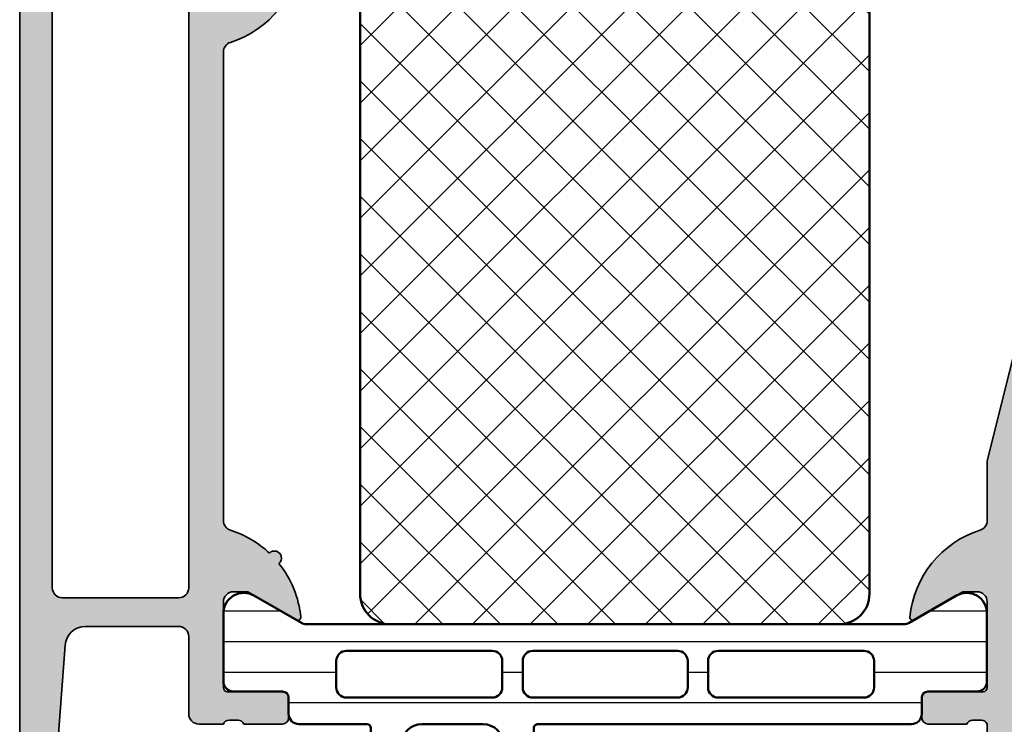
# Model space of a CAD drawing. Units: millimetres. Extents: x 2530 to 23610, y 389 to 3623.
# Drawn here: x 6458 to 6506, y 1983 to 2018 of the extents above; entities that cross this region are included whole.
import ezdxf

# ---------------------------------------------------------------- set-up
doc = ezdxf.new("R2010")
doc.units = ezdxf.units.MM
for name, color, linetype, lineweight in [('S03_AL_Kontur', 8, 'Continuous', 35), ('S04_AL_Schraffur', 253, 'Continuous', 25), ('S07_Isolation_Kontur', 91, 'Continuous', 50), ('S08_Isolation_Schraffur', 91, 'Continuous', 25)]:
    doc.layers.add(name, color=color, linetype=linetype, lineweight=lineweight)

# ---------------------------------------------------------------- blocks, each defined once
blk = doc.blocks.new('485330_s')
at = {"layer": 'S04_AL_Schraffur'}
h = blk.add_hatch(color=256, dxfattribs=at)
h.dxf.hatch_style = 1
h.paths.add_polyline_path([(-41, -10.00000000000001), (-52.5, -10.00000000000001, 0.4142135623730951), (-53, -10.50000000000001), (-53, -14.30000000000002, 0.4142135623730951), (-52.5, -14.80000000000002), (-51.7, -14.80000000000002, 0.4142135623730945), (-51.2, -14.30000000000002), (-51.2, -12.30000000000001, -0.4142135623730936), (-50.7, -11.80000000000001), (-46.50000000000001, -11.80000000000001, -0.4142135623730953), (-46, -12.30000000000001), (-45.99999999999999, -35.30000000000002, -0.4142135623730945), (-46.49999999999999, -35.80000000000002), (-50.69999999999999, -35.80000000000003, -0.4142135623730951), (-51.19999999999999, -35.30000000000003), (-51.19999999999999, -33.30000000000003, 0.4142135623731003), (-51.7, -32.80000000000001), (-52.5, -32.80000000000003, 0.4142135623730911), (-52.99999999999999, -33.30000000000003), (-52.99999999999999, -37.8, 0.4142135623730951), (-52.49999999999999, -38.29999999999999), (-51.49999999999999, -38.3), (-51.49999999999999, -37.49999999999999), (-47.99999999999999, -37.49999999999999, -0.3178372451957691), (-47.8, -37.78284271247459), (-47.79999999999998, -38.21715728752537, -0.317837245195791), (-47.99999999999999, -38.49999999999999), (-47.99999999999999, -40.39999999999996, 0.4142135623730951), (-47.69999999999995, -40.7), (-46.71000000000003, -40.7, 0.4142135623730951), (-46.40999999999999, -40.39999999999996), (-46.40999999999998, -37.69999999999999, -0.4142135623730951), (-46.20999999999999, -37.49999999999999), (-41.99999999999999, -37.49999999999999, -0.4142135623730955), (-41.49999999999999, -37.99999999999999), (-41.49999999999999, -38.69999999999999), (-42.88149545762235, -41.09282032302755, 0.6105378334010318), (-42.74834792059512, -41.29933548774935, 0.2992013024098275), (-38.47620211283397, -37.84758101255928, -0.3261337620560283), (-37.99999999999999, -37.49999999999999), (-35.1493948759119, -37.50000000000001, 0.06116262015048759), (-35.02843392811205, -37.48514786313801), (-10.20470558452636, -31.29589725211011, 0.4985816080534132), (-10.11850454237763, -31.09282032302756), (-11.5, -28.7), (-11.49999999999999, -27.99999999999999, -0.414213562373091), (-10.99999999999999, -27.5), (-6.789999999999992, -27.5, -0.4142135623730951), (-6.589999999999989, -27.7), (-6.589999999999989, -30.39999999999996, 0.4142135623730951), (-6.289999999999949, -30.7), (-5.300000000000026, -30.7, 0.4142135623730917), (-4.999999999999986, -30.39999999999996), (-4.999999999999993, -28.5, -0.3178372451957844), (-5.199999999999996, -28.21715728752539), (-5.199999999999996, -27.78284271247462, -0.3178372451957853), (-4.999999999999993, -27.5), (-5, -20.2, -0.4142135623730945), (-4.5, -19.7), (-2.199999999999996, -19.69999999999999, -0.4142135623730941), (-1.699999999999996, -20.2), (-1.699999999999996, -21.2, 0.414213562373095), (-1.199999999999996, -21.7), (-0.6999999999999886, -21.7, 0.4142135623730941), (-0.1999999999999886, -21.2), (-0.1999999999999957, -15.5, 0.4142135623730964), (-1.200000000000003, -14.5), (-1.699999999999996, -14.5), (-1.699999999999996, -17, -0.4142135623730951), (-2.699999999999996, -18), (-3.999999999999993, -18, -0.4142135623730945), (-4.999999999999993, -17), (-5, -10, -0.4000000000000021), (-5, -8.999999999999998), (-5, -3.000000000000002, -0.414213562373095), (-4, -2.000000000000002), (-2.700000000000003, -1.999999999999998, -0.4142135623730968), (-1.699999999999996, -3.000000000000008), (-1.70000000000001, -4.5), (-1.100000000000001, -4.499999999999996), (7.105427357601002e-15, -3.399999999999991), (-1.4210854715202e-14, -1.77635683940025e-15), (-39.5, -1.06581410364015e-14, 0.4142135623730949), (-41, -1.500000000000012)])
h.paths.add_polyline_path([(-39.2, -2.500000000000003, -0.4142135623730951), (-38.7, -2.000000000000003), (-7.299999999999997, -2.000000000000004, -0.4142135623730951), (-6.799999999999997, -2.500000000000004), (-6.799999999999997, -8.500000000000004, -0.4142135623730945), (-7.299999999999997, -9.000000000000004), (-13.60568333809218, -9.000000000000002, 0.7332303362618261), (-13.83185408382311, -9.717321961606824), (-12.12913882373604, -10.9095760221445, 0.1539147210598287), (-11.84235060556051, -11), (-7.299999999999997, -11, -0.4142135623730953), (-6.799999999999997, -11.5), (-6.800000000000004, -25.30000000000001, -0.414213562373091), (-7.29999999999999, -25.8), (-43.69999999999996, -25.80000000000001, -0.4142135623730951), (-44.19999999999996, -25.30000000000001), (-44.19999999999996, -12.30000000000001, -0.414213562373095), (-43.69999999999996, -11.80000000000001), (-39.7, -11.80000000000001, 0.4142135623730951), (-39.2, -11.30000000000001)], flags=16)
h.paths.add_polyline_path([(-15.4837168574084, -27.20000000000001, -0.2679491924311218), (-14.61769145362397, -27.70000000000001), (-13.61959542381437, -29.428753034463, -0.4985816080534285), (-13.93164717790676, -30.16390089760101), (-35.27400304991786, -35.48514786313801, -0.06116262015048356), (-35.39496399771769, -35.50000000000001), (-42.69999999999997, -35.49999999999999, -0.4142135623730941), (-44.19999999999996, -33.99999999999999), (-44.19999999999996, -27.7, -0.4142135623730939), (-43.69999999999997, -27.20000000000001)], flags=16)
at = {"layer": 'S03_AL_Kontur'}
for points in [[(-52.49999999999999, -38.29999999999999, -0.414213562373095), (-52.99999999999999, -37.8), (-52.99999999999999, -33.30000000000002, -0.414213562373095), (-52.49999999999999, -32.80000000000003), (-51.69999999999999, -32.80000000000002, -0.414213562373095), (-51.19999999999999, -33.30000000000003), (-51.19999999999999, -35.30000000000002, 0.414213562373095), (-50.69999999999999, -35.80000000000003), (-46.49999999999999, -35.80000000000002, 0.414213562373095), (-45.99999999999999, -35.30000000000002), (-46, -12.30000000000001, 0.414213562373095), (-46.5, -11.80000000000001), (-50.7, -11.80000000000001, 0.4142135623730963), (-51.2, -12.30000000000001), (-51.2, -14.30000000000002, -0.414213562373095), (-51.7, -14.80000000000002), (-52.5, -14.80000000000002, -0.414213562373095), (-53, -14.30000000000002), (-53, -10.50000000000001, -0.414213562373095), (-52.5, -10.00000000000001), (-41, -10.00000000000001), (-41, -1.500000000000011, -0.414213562373095), (-39.5, -1.082467449009528e-14), (0, -2.775557561562891e-16), (0, -3.399999999999998), (-1.099999999999999, -4.499999999999996), (-1.699999999999999, -4.5), (-1.699999999999997, -3.000000000000002, 0.414213562373095), (-2.7, -1.999999999999998), (-3.999999999999999, -2.000000000000002, 0.414213562373095), (-4.999999999999999, -3.000000000000003), (-5, -9, 0.3999999999999999), (-4.999999999999998, -10), (-4.999999999999996, -17, 0.414213562373095), (-3.999999999999995, -18), (-2.699999999999996, -18, 0.414213562373095), (-1.699999999999995, -17), (-1.699999999999995, -14.5), (-1.199999999999994, -14.5, -0.414213562373095), (-0.1999999999999935, -15.5), (-0.1999999999999913, -21.2, -0.4142135623730951), (-0.6999999999999938, -21.7), (-1.199999999999994, -21.7, -0.414213562373095), (-1.699999999999993, -21.2), (-1.699999999999993, -20.2, 0.414213562373095), (-2.199999999999995, -19.69999999999999), (-4.499999999999997, -19.7, 0.4142135623730924), (-4.999999999999998, -20.2), (-4.999999999999993, -27.5, 0.3178372451957819), (-5.199999999999997, -27.78284271247462), (-5.19999999999999, -28.21715728752538, 0.317837245195783), (-4.99999999999999, -28.5), (-4.999999999999989, -30.39999999999996, -0.414213562373095), (-5.300000000000029, -30.7), (-6.289999999999949, -30.7, -0.414213562373095), (-6.589999999999989, -30.39999999999996), (-6.589999999999991, -27.7, 0.414213562373095), (-6.789999999999992, -27.5), (-10.99999999999999, -27.5, 0.414213562373095), (-11.49999999999999, -28), (-11.49999999999999, -28.7), (-10.11850454237763, -31.09282032302755, -0.4985816080534253), (-10.20470558452635, -31.29589725211011), (-35.02843392811204, -37.48514786313801, -0.06116262015048511), (-35.14939487591188, -37.50000000000001), (-37.99999999999999, -37.49999999999999, 0.3261337620560222), (-38.47620211283397, -37.84758101255927, -0.299201302409828), (-42.74834792059512, -41.29933548774935, -0.6105378334010508), (-42.88149545762235, -41.09282032302755), (-41.49999999999999, -38.69999999999999), (-41.49999999999999, -37.99999999999999, 0.414213562373095), (-41.99999999999999, -37.49999999999999), (-46.20999999999999, -37.49999999999999, 0.414213562373095), (-46.40999999999998, -37.69999999999999), (-46.40999999999999, -40.39999999999996, -0.414213562373095), (-46.71000000000003, -40.7), (-47.69999999999995, -40.7, -0.414213562373095), (-47.99999999999999, -40.39999999999996), (-47.99999999999999, -38.49999999999999, 0.3178372451957844), (-47.79999999999998, -38.21715728752537), (-47.8, -37.78284271247461, 0.3178372451957831), (-47.99999999999999, -37.49999999999999), (-51.49999999999999, -37.49999999999999), (-51.49999999999999, -38.29999999999999)], [(-7.300000000000001, -9.000000000000004, 0.414213562373095), (-6.799999999999999, -8.500000000000002), (-6.800000000000001, -2.500000000000004, 0.414213562373095), (-7.300000000000001, -2.000000000000004), (-38.7, -2.000000000000003, 0.414213562373095), (-39.2, -2.500000000000003), (-39.2, -11.30000000000001, -0.414213562373095), (-39.7, -11.80000000000001), (-43.69999999999997, -11.80000000000001, 0.414213562373095), (-44.19999999999996, -12.30000000000001), (-44.19999999999996, -25.30000000000001, 0.414213562373095), (-43.69999999999996, -25.80000000000001), (-7.3, -25.8, 0.414213562373095), (-6.800000000000006, -25.30000000000001), (-6.800000000000001, -11.5, 0.414213562373095), (-7.300000000000001, -11), (-11.84235060556051, -11, -0.1539147210598288), (-12.12913882373604, -10.9095760221445), (-13.83185408382311, -9.717321961606824, -0.7332303362618275), (-13.60568333809218, -9.000000000000002)], [(-35.39496399771768, -35.50000000000001, 0.06116262015048511), (-35.27400304991785, -35.48514786313801), (-13.93164717790676, -30.16390089760101, 0.4985816080534319), (-13.61959542381437, -29.428753034463), (-14.61769145362396, -27.70000000000001, 0.2679491924311231), (-15.4837168574084, -27.20000000000001), (-43.69999999999997, -27.20000000000001, 0.414213562373095), (-44.19999999999996, -27.7), (-44.19999999999996, -33.99999999999999, 0.414213562373095), (-42.69999999999996, -35.49999999999999)]]:
    blk.add_lwpolyline(points, format="xyb", close=True, dxfattribs=at)
blk = doc.blocks.new('485360_s')
at = {"layer": 'S04_AL_Schraffur'}
h = blk.add_hatch(color=256, dxfattribs=at)
h.dxf.hatch_style = 1
h.paths.add_polyline_path([(43, 6.217248937900877e-14, -0.3178372451957805), (42.8, 0.2828427124746771), (42.8, 0.7171572875254473, -0.3178372451957806), (43, 1.00000000000006), (43, 2.900000000000025, 0.4142135623730976), (42.69999999999996, 3.200000000000061), (41.71000000000004, 3.200000000000061, 0.4142135623730943), (41.41, 2.900000000000022), (41.41, 0.2000000000000615, -0.4142135623730964), (41.21, 5.861977570020827e-14), (37.00000000000001, 5.329070518200751e-14, -0.4142135623730957), (36.50000000000001, 0.5000000000000515), (36.50000000000001, 1.200000000000054), (37.88149545762236, 3.592820323027608, 0.6105378334010411), (37.74834792059514, 3.799335487749412, 0.2992013024098272), (33.47620211283399, 0.3475810125593366, -0.3261337620560255), (33.00000000000001, 4.618527782440651e-14), (10, 2.309263891220326e-14, -0.3261337620560256), (9.523797887166026, 0.3475810125593082, 0.1120551861084591), (8.399270399790566, 2.253936286076053, 1.035634520524903), (7.884860524952138, 2.728048330500924, 0.1451333746923708), (5.251652079404863, 3.799335487749365, 0.6105378334010401), (5.118504542377636, 3.592820323027563), (6.5, 1.200000000000008), (6.499999999999993, 0.5000000000000053, -0.4142135623730911), (5.999999999999986, 7.105427357601002e-15), (1.790000000000006, -5.329070518200751e-15, -0.4142135623730964), (1.590000000000003, 0.1999999999999993), (1.590000000000003, 2.899999999999959, 0.4142135623730943), (1.289999999999964, 3.199999999999998), (0.3000000000000398, 3.200000000000001, 0.4142135623730959), (0, 2.899999999999961), (0, 0.9999999999999947, -0.3178372451957861), (0.2000000000000028, 0.7171572875253762), (0.2000000000000028, 0.2828427124746202, -0.3178372451957853), (0, 0), (0, -1.199999999999992, 0.4142135623730951), (0.5, -1.699999999999992), (4.300000000000026, -1.699999999999994, -0.4142135623730941), (4.800000000000026, -2.199999999999991), (4.80000000000004, -6.770973203864362, -0.3928313356570818), (3.873484992222899, -7.768269526888774), (-4.699999999999989, -8.399999999999993), (-20.89999999999999, -8.39999999999998, -0.4142135623730945), (-21.39999999999998, -7.899999999999999), (-21.39999999999999, -6.699999999999995, -0.4142135623730972), (-20.89999999999999, -6.19999999999999), (-20.39999999999996, -6.19999999999999, 0.4142135623730945), (-19.89999999999996, -5.699999999999983), (-19.89999999999996, -5.5, 0.414213562373095), (-20.39999999999996, -4.999999999999993), (-23.19999999999997, -4.999999999999995, 0.4142135623730948), (-23.69999999999997, -5.499999999999996), (-23.69999999999997, -5.999999999999994), (-22.69999999999996, -5.999999999999991), (-22.69999999999996, -7.699999999999999, -0.4142135623730933), (-23.69999999999996, -8.699999999999998), (-27.69999999999997, -8.700000000000015, -0.414213562373102), (-28.7, -7.699999999999977), (-28.69999999999997, -5.999999999999998), (-27.69999999999997, -5.999999999999997), (-27.69999999999997, -5.500000000000007, 0.4142135623730988), (-28.19999999999997, -5), (-29.49999999999999, -5.000000000000002, 0.4142135623730954), (-29.99999999999997, -5.499999999999995), (-29.99999999999997, -9.500000000000002, 0.4142135623730928), (-29.49999999999999, -9.999999999999988), (69.50000000000001, -9.99999999999992, 0.4142135623730953), (70.00000000000001, -9.49999999999992), (70.00000000000001, -5.499999999999922, 0.4142135623730953), (69.50000000000001, -4.999999999999922), (68.20000000000002, -4.999999999999924, 0.4142135623730947), (67.70000000000002, -5.499999999999924), (67.70000000000002, -5.999999999999921), (68.70000000000003, -5.999999999999921), (68.70000000000002, -7.699999999999932, -0.4142135623730931), (67.70000000000003, -8.699999999999923), (63.7, -8.699999999999928, -0.414213562373095), (62.7, -7.699999999999928), (62.7, -5.999999999999925), (63.70000000000002, -5.999999999999925), (63.70000000000002, -5.499999999999931, 0.4142135623730931), (63.20000000000002, -4.999999999999927), (60.40000000000001, -4.99999999999993, 0.4142135623730951), (59.90000000000001, -5.499999999999929), (59.90000000000001, -5.699999999999926, 0.4142135623730951), (60.40000000000001, -6.199999999999926), (60.90000000000002, -6.199999999999928, -0.4142135623730952), (61.40000000000002, -6.699999999999927), (61.40000000000002, -7.899999999999927, -0.4142135623730953), (60.90000000000002, -8.399999999999928), (50.70000000000005, -8.399999999999928), (42.12651500777717, -7.768269526888771, -0.3928313356570827), (41.20000000000002, -6.770973203864362), (41.20000000000002, -2.199999999999926, -0.4142135623730951), (41.70000000000002, -1.699999999999926), (42.5, -1.699999999999926, 0.4142135623730969), (43, -1.19999999999993)])
h.paths.add_polyline_path([(39.30000000000004, -1.69999999999996, -0.4142135623730958), (39.80000000000004, -2.199999999999958), (39.80000000000004, -7.899999999999956, -0.4142135623730951), (39.30000000000004, -8.399999999999956), (6.700000000000031, -8.39999999999996, -0.4142135623730952), (6.200000000000031, -7.899999999999959), (6.200000000000031, -2.199999999999958, -0.4142135623730951), (6.700000000000031, -1.699999999999958)], flags=16)
at = {"layer": 'S03_AL_Kontur'}
for p, q in [((6.5, 1.200000000000008), (5.118504542377636, 3.592820323027562)), ((0, 0.9999999999999947), (0, 2.899999999999961)), ((0.3000000000000398, 3.200000000000001), (1.289999999999964, 3.199999999999998)), ((1.590000000000003, 2.899999999999961), (1.590000000000003, 0.2000000000000011)), ((6.499999999999993, 0.5000000000000071), (6.5, 1.200000000000008)), ((0.2000000000000028, 0.2828427124746202), (0.2000000000000028, 0.7171572875253798)), ((0, -1.199999999999992), (0, 0)), ((1.790000000000006, -5.329070518200751e-15), (5.999999999999986, 7.105427357601002e-15)), ((10, 2.309263891220326e-14), (33.00000000000001, 4.618527782440651e-14)), ((4.300000000000026, -1.699999999999994), (0.5, -1.699999999999992)), ((39.30000000000004, -1.69999999999996), (6.700000000000031, -1.699999999999958)), ((4.80000000000004, -6.770973203864365), (4.800000000000026, -2.199999999999992)), ((6.200000000000031, -2.199999999999958), (6.200000000000031, -7.89999999999996)), ((-4.699999999999974, -8.399999999999991), (3.873484992222899, -7.768269526888774)), ((6.700000000000031, -8.39999999999996), (39.30000000000004, -8.399999999999956)), ((69.50000000000001, -9.99999999999992), (-29.49999999999999, -9.99999999999999))]:
    blk.add_line(p, q, dxfattribs=at)
for centre, radius, start, end in [((5.238119784648305, 3.661880215351712), 0.1381197846483044, 84.37742244921081, 209.9999999999989), ((4.761776758826201, -1.176608861847797), 4.999999999999997, 51.34593631488075, 84.37742244920669), ((38.23822324117381, -1.176608861847754), 5.000000000000004, 95.62257755079327, 162.25158364393), ((0.3000000000000398, 2.899999999999961), 0.3000000000000398, 90, 180), ((1.289999999999964, 2.899999999999959), 0.300000000000038, 3.053332494204976e-13, 90), ((8.150367509711018, 2.500000000000009), 0.3500000000000011, 315.3286505101529, 139.3401743799699), ((4.761776758826201, -1.176608861847788), 5, 17.74841635607014, 43.32288857524122), ((-0.09999999999999432, 0.7171572875253762), 0.2999999999999972, 7.124442486478279e-13, 70.52877936551046), ((5.999999999999986, 0.5000000000000107), 0.5000000000000036, 270, 359.9999999999996), ((-0.09999999999999432, 0.2828427124746202), 0.2999999999999993, 289.4712206344895, 0), ((1.79000000000002, 0.1999999999999993), 0.2000000000000171, 179.9999999999995, 269.9999999999959), ((10, 0.500000000000016), 0.4999999999999926, 197.7484163560706, 270), ((33, 0.5000000000000462), 0.5, 270.0000000000008, 342.2515836439301), ((0.5, -1.199999999999992), 0.5, 180, 270), ((4.300000000000026, -2.199999999999994), 0.5, 2.035554996136651e-13, 90), ((6.700000000000031, -2.199999999999958), 0.5, 90, 180), ((3.80000000000004, -6.770973203864365), 1.000000000000001, 274.2141785227345, 0), ((6.700000000000031, -7.899999999999959), 0.5, 180.0000000000001, 270)]:
    blk.add_arc(centre, radius, start, end, dxfattribs=at)
blk = doc.blocks.new('30021795_s')
at = {"layer": 'S08_Isolation_Schraffur'}
h = blk.add_hatch(dxfattribs=at)
h.set_pattern_fill('NETZ', color=256, scale=2, angle=45)
h.set_pattern_definition([(45, (4.899999999999997, 19.20919314345587), (-1.414213562373095, 1.414213562373095), []), (135, (4.899999999999997, 19.20919314345587), (-1.414213562373095, -1.414213562373095), [])])
h.paths.add_polyline_path([(36.9, 30.20919314345588, 0.4142135623730941), (35.4, 31.70919314345588), (6.399999999999993, 31.70919314345587, 0.4142135623730951), (4.899999999999993, 30.20919314345587), (4.9, 8.209193143455868, 0.4142135623730948), (6.4, 6.709193143455868), (35.40000000000001, 6.709193143455877, 0.4142135623730949), (36.90000000000001, 8.20919314345588)])
at = {"layer": 'S07_Isolation_Kontur'}
for p, q in [((6.399999999999993, 31.70919314345587), (35.4, 31.70919314345588)), ((4.900000000000001, 8.209193143455868), (4.899999999999992, 30.20919314345587)), ((36.9, 30.20919314345588), (36.90000000000001, 8.209193143455876)), ((35.40000000000001, 6.709193143455877), (6.4, 6.709193143455868))]:
    blk.add_line(p, q, dxfattribs=at)
for centre, radius, start, end in [((6.399999999999993, 30.20919314345587), 1.5, 90, 180), ((35.4, 30.20919314345588), 1.499999999999996, 0, 89.9999999999998), ((6.4, 8.209193143455868), 1.5, 180, 270), ((35.40000000000001, 8.209193143455877), 1.5, 269.9999999999999, 0)]:
    blk.add_arc(centre, radius, start, end, dxfattribs=at)
blk = doc.blocks.new('30021796_s')
at = {"layer": 'S08_Isolation_Schraffur'}
h = blk.add_hatch(dxfattribs=at)
h.set_pattern_fill('LINIE', color=256, scale=1.5, angle=90)
h.set_pattern_definition([(90, (-5.551115123125783e-15, 18.74), (-1.5, 9.184850993605148e-17), [])])
h.paths.add_polyline_path([(6.309474411167418, 35.98, 0.5773502691896251), (5.443449007382989, 37.47999999999999), (2.100000000000002, 37.48, 0.4142135623730966), (1.599999999999994, 36.98), (1.599999999999997, 34.58, -0.4142135623730953), (1.299999999999998, 34.28), (0.5, 34.28, 0.4142135623730949), (-3.552713678800501e-15, 33.77999999999999), (-5.329070518200751e-15, 15.44, -0.4142135623730939), (-0.2000000000000046, 15.24), (-4.300000000000008, 15.23999999999999, 0.4142135623730964), (-4.800000000000013, 14.73999999999999), (-4.800000000000008, 13.83344443341533, 0.3394542588633732), (-4.058819045102533, 12.86751860712627), (-3.614704761275645, 12.74851854342773, 0.4931454260313053), (-3.300000000000013, 12.99), (-3.300000000000013, 13.74), (-1.000000000000005, 13.74, -0.4142135623730949), (-4.440892098500626e-15, 12.74), (-7.105427357601002e-15, 9.739999999999995, -0.4142135623730943), (-1.000000000000003, 8.739999999999998), (-3.300000000000012, 8.739999999999995), (-3.300000000000012, 9.489999999999998, 0.4931454260313), (-3.614704761275645, 9.731481456572261), (-4.058819045102528, 9.612481392873722, 0.339454258863376), (-4.800000000000006, 8.646555566584656), (-4.80000000000001, 7.740000000000002, 0.4142135623730962), (-4.300000000000004, 7.239999999999995), (-0.2000000000000028, 7.239999999999998, -0.4142135623730939), (-3.552713678800501e-15, 7.039999999999999), (8.881784197001252e-16, 3.700000000000003, 0.4142135623730952), (0.5, 3.200000000000003), (1.300000000000002, 3.200000000000003, -0.4142135623730933), (1.600000000000001, 2.900000000000006), (1.600000000000002, 0.5, 0.4142135623730957), (2.100000000000001, 0), (5.443449007382989, 0, 0.5773502691896267), (6.309474411167426, 1.5), (4.966987298107782, 3.825255888325763, -0.131652497587397), (4.900000000000001, 4.075255888325763), (4.899999999999993, 33.40474411167423, -0.1316524975873966), (4.966987298107776, 33.65474411167424)])
h.paths.add_polyline_path([(3.599999999999993, 31.44), (3.599999999999993, 24.29, -0.4142135623730951), (3.099999999999993, 23.79), (1.799999999999993, 23.79, -0.4142135623730951), (1.299999999999993, 24.29), (1.299999999999994, 31.44, -0.4142135623730954), (1.799999999999994, 31.94), (3.099999999999994, 31.94, -0.4142135623730948)], flags=16)
h.paths.add_polyline_path([(3.59999999999999, 22.29), (3.599999999999993, 15.19, -0.4142135623730951), (3.099999999999993, 14.69), (1.799999999999993, 14.69, -0.4142135623730951), (1.299999999999993, 15.19), (1.299999999999991, 22.29, -0.4142135623730951), (1.799999999999991, 22.79), (3.09999999999999, 22.79, -0.4142135623730951)], flags=16)
h.paths.add_polyline_path([(3.099999999999993, 13.69, -0.4142135623730951), (3.599999999999993, 13.19), (3.599999999999994, 6.039999999999999, -0.4142135623730951), (3.099999999999994, 5.539999999999999), (1.799999999999994, 5.539999999999999, -0.4142135623730951), (1.299999999999994, 6.039999999999999), (1.299999999999992, 13.19, -0.4142135623730949), (1.799999999999992, 13.69)], flags=16)
at = {"layer": 'S07_Isolation_Kontur'}
for points in [[(-4.024558464266192e-15, 12.74, 0.414213562373095), (-1.000000000000006, 13.74), (-3.300000000000013, 13.74), (-3.300000000000013, 12.99, -0.4931454260313024), (-3.614704761275643, 12.74851854342773), (-4.058819045102532, 12.86751860712627, -0.339454258863376), (-4.800000000000008, 13.83344443341534), (-4.800000000000012, 14.74, -0.4142135623730954), (-4.300000000000005, 15.24), (-0.2000000000000046, 15.24, 0.4142135623730951), (-4.544975507059235e-15, 15.44), (-4.440892098500626e-15, 33.77999999999999, -0.414213562373095), (0.499999999999996, 34.28), (1.299999999999997, 34.28, 0.414213562373095), (1.599999999999997, 34.58), (1.599999999999995, 36.98, -0.414213562373095), (2.099999999999998, 37.48), (5.443449007382982, 37.47999999999999, -0.5773502691896266), (6.30947441116742, 35.98), (4.966987298107775, 33.65474411167424, 0.1316524975873959), (4.899999999999993, 33.40474411167423), (4.900000000000001, 4.07525588832576, 0.1316524975873951), (4.966987298107782, 3.825255888325762), (6.309474411167425, 1.5, -0.5773502691896271), (5.443449007382987, 3.552713678800501e-15), (2.100000000000001, 0, -0.414213562373095), (1.600000000000003, 0.5000000000000036), (1.6, 2.900000000000002, 0.414213562373095), (1.3, 3.200000000000003), (0.4999999999999993, 3.200000000000003, -0.414213562373095), (0, 3.700000000000003), (-2.567390744445674e-15, 7.039999999999999, 0.414213562373095), (-0.2000000000000028, 7.239999999999998), (-4.300000000000003, 7.239999999999997, -0.414213562373095), (-4.80000000000001, 7.739999999999998), (-4.800000000000006, 8.646555566584652, -0.3394542588633762), (-4.058819045102531, 9.612481392873722), (-3.614704761275642, 9.731481456572265, -0.4931454260313046), (-3.300000000000011, 9.489999999999995), (-3.300000000000011, 8.739999999999997), (-1.000000000000005, 8.739999999999998, 0.4142135623730951), (-6.661338147750939e-15, 9.739999999999997)], [(3.099999999999993, 23.79, 0.414213562373095), (3.599999999999993, 24.29), (3.599999999999993, 31.44, 0.414213562373095), (3.099999999999994, 31.94), (1.799999999999994, 31.94, 0.414213562373095), (1.299999999999994, 31.44), (1.299999999999993, 24.29, 0.414213562373095), (1.799999999999993, 23.79)], [(3.099999999999993, 14.69, 0.414213562373095), (3.599999999999993, 15.19), (3.59999999999999, 22.29, 0.414213562373095), (3.09999999999999, 22.79), (1.799999999999991, 22.79, 0.414213562373095), (1.299999999999991, 22.29), (1.299999999999993, 15.19, 0.414213562373095), (1.799999999999993, 14.69)], [(1.299999999999994, 6.039999999999999, 0.414213562373095), (1.799999999999994, 5.539999999999997), (3.099999999999994, 5.539999999999997, 0.414213562373095), (3.599999999999994, 6.039999999999999), (3.599999999999993, 13.19, 0.414213562373095), (3.099999999999993, 13.69), (1.799999999999992, 13.69, 0.414213562373095), (1.299999999999992, 13.19)]]:
    blk.add_lwpolyline(points, format="xyb", close=True, dxfattribs=at)
blk = doc.blocks.new('278236_s')
at = {"layer": 'S03_AL_Kontur'}
for name, p in [('30021796_s', (-5.684341886080801e-14, 0)), ('30021795_s', (0, 0))]:
    blk.add_blockref(name, p, dxfattribs=at)
blk = doc.blocks.new('486050_s')
at = {"layer": 'S03_AL_Kontur'}
for name, p in [('485330_s', (78.00000000226879, 84.98989640370577)), ('278236_s', (29.99999999999997, 9.99999999999999)), ('485360_s', (29.99999999999997, 9.99999999999999))]:
    blk.add_blockref(name, p, dxfattribs=at)

msp = doc.modelspace()

# ---------------------------------------------------------------- block references
at = {"layer": 'S03_AL_Kontur', "xscale": -1, "rotation": 270}
msp.add_blockref('486050_s', (6457.840136393841, 1953.459829159976), dxfattribs=at)

doc.saveas('drawing.dxf')
